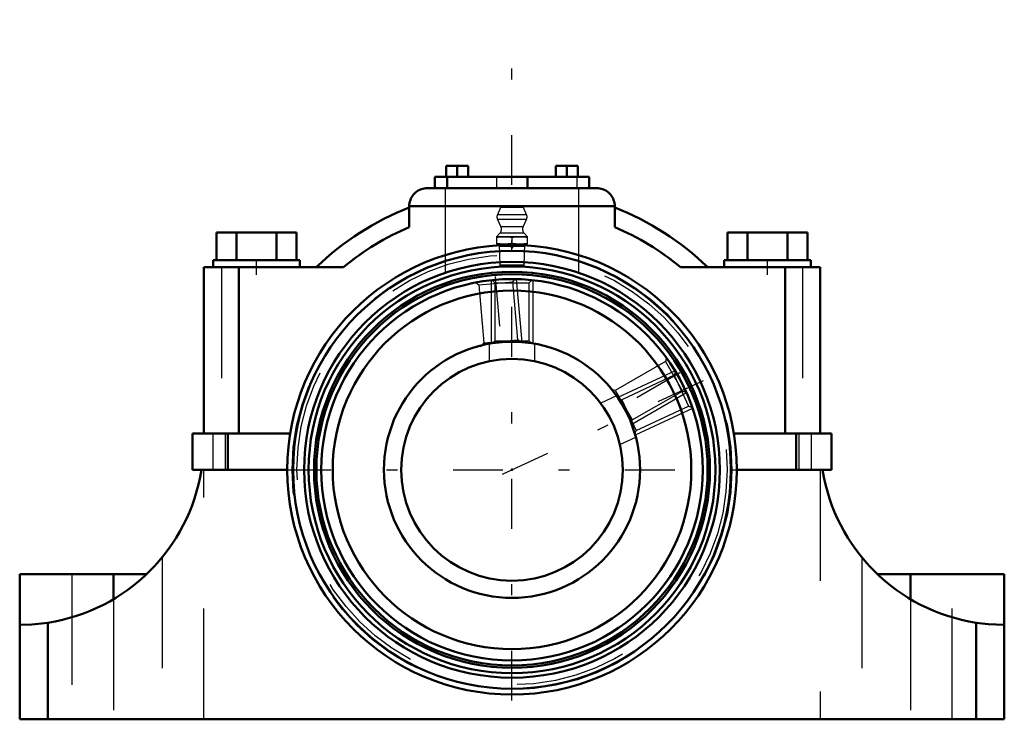
# Model space of a CAD drawing. Units: inches. Extents: x -4.44 to 4.44, y -2.25 to 4.06.
import ezdxf

# ---------------------------------------------------------------- set-up
doc = ezdxf.new("R2010")
doc.units = ezdxf.units.IN
doc.header["$MEASUREMENT"] = 0
doc.linetypes.add('Center', pattern=[1.5, 0.45, -0.5, 0.05, -0.5])
doc.linetypes.add('Dashed', pattern=[2, 1, -1])
for name, color, linetype, lineweight in [('AM_4', 7, 'Continuous', 50), ('AM_5', 3, 'Continuous', 25), ('AM_7', 7, 'Center', 25), ('AM_9', 6, 'Dashed', 25), ('ConnectionPoints', 7, 'Continuous', 50)]:
    doc.layers.add(name, color=color, linetype=linetype, lineweight=lineweight)

# ---------------------------------------------------------------- blocks, each defined once
blk = doc.blocks.new('2_405020c_Inch_0_in_077231_0')
at = {"layer": 'AM_5'}
for p, q in [((-0.1163, 2.035), (-0.1058, 2.0167)), ((-0.1158, 2.0167), (0.1158, 2.0167)), ((0.1163, 2.035), (0.1058, 2.0167))]:
    blk.add_line(p, q, dxfattribs=at)
at = {"layer": 'AM_9'}
for p, q in [((-0.1038, 2.3648), (-0.132, 2.2985)), ((0.1038, 2.3648), (-0.1038, 2.3648)), ((0.0808, 2.38), (-0.0808, 2.38)), ((0.132, 2.2985), (0.1038, 2.3648)), ((0.132, 2.2985), (-0.132, 2.2985)), ((-0.1312, 2.2578), (-0.0994, 2.1895)), ((0.1312, 2.2578), (-0.1312, 2.2578)), ((0.0994, 2.1895), (0.1312, 2.2578)), ((-0.1093, 2.133), (-0.1406, 2.1017)), ((0.1093, 2.133), (-0.1093, 2.133)), ((0.0994, 2.1895), (-0.0994, 2.1895)), ((0.1406, 2.1017), (0.1093, 2.133)), ((-0.1406, 2.1017), (-0.1406, 2.035)), ((0.1406, 2.1017), (-0.1406, 2.1017)), ((0, 2.0958), (0, 2.0408)), ((0.1406, 2.035), (0.1406, 2.1017)), ((0.1406, 2.035), (-0.1406, 2.035)), ((-0.1163, 2.035), (-0.1104, 1.8453)), ((0.1104, 1.8453), (0.1163, 2.035)), ((-0.1104, 1.8453), (-0.1001, 1.835)), ((0.1104, 1.8453), (-0.1104, 1.8453)), ((0.1001, 1.835), (-0.1001, 1.835)), ((0.1001, 1.835), (0.1104, 1.8453))]:
    blk.add_line(p, q, dxfattribs=at)
for points in [[(-0.1406, 2.0958), (-0.1056, 2.1001), (-0.0703, 2.1017)], [(-0.0703, 2.1017), (-0.0352, 2.1001), (0, 2.0958)], [(0, 2.0958), (0.035, 2.1001), (0.0703, 2.1017)], [(0.0703, 2.1017), (0.1055, 2.1001), (0.1406, 2.0958)], [(-0.0703, 2.035), (-0.1055, 2.0365), (-0.1406, 2.0408)], [(0, 2.0408), (-0.035, 2.0366), (-0.0703, 2.035)], [(0.0703, 2.035), (0.0352, 2.0365), (0, 2.0408)], [(0.1406, 2.0408), (0.1056, 2.0366), (0.0703, 2.035)]]:
    blk.add_lwpolyline(points, dxfattribs=at)
for centre, radius, start, end in [((-0.0808, 2.355), 0.025, 90, 157), ((0.0808, 2.355), 0.025, 23, 90), ((-0.0859, 2.279), 0.05, 157, 205), ((0.0859, 2.279), 0.05, 335, 23), ((-0.1447, 2.1683), 0.05, 315, 25), ((0.1447, 2.1683), 0.05, 155, 225)]:
    blk.add_arc(centre, radius, start, end, dxfattribs=at)
blk = doc.blocks.new('3_2EXLC_1_0_in_077231_0')
at = {"layer": 'AM_5'}
for p, q in [((0.0378, 1.7196), (0.0875, 1.1517)), ((-0.2861, 1.119), (-0.2853, 1.1094)), ((0.8932, 0.7322), (0.8849, 0.7274)), ((1.5744, 0.6925), (1.0807, 0.4075))]:
    blk.add_line(p, q, dxfattribs=at)
at = {"layer": 'AM_7'}
for p, q in [((-0.1525, 1.7428), (-0.0959, 1.0963)), ((1.5151, 0.8747), (0.9531, 0.5502))]:
    blk.add_line(p, q, dxfattribs=at)
at = {"layer": 'AM_9'}
for p, q in [((-0.3264, 1.6884), (-0.3, 1.6663)), ((-0.3, 1.6663), (0.0061, 1.6931)), ((0.0061, 1.6931), (0.0284, 1.7198)), ((0.0516, 1.1728), (0.0061, 1.6931)), ((-0.3, 1.6663), (-0.2545, 1.146)), ((-0.2545, 1.146), (0.0516, 1.1728)), ((0.0755, 1.1528), (0.0516, 1.1728)), ((-0.2545, 1.146), (-0.2746, 1.122)), ((1.3923, 1.0093), (1.3834, 0.9761)), ((1.3834, 0.9761), (0.9311, 0.715)), ((1.3834, 0.9761), (1.5371, 0.71)), ((0.9311, 0.715), (0.901, 0.7231)), ((0.9311, 0.715), (1.0847, 0.4489)), ((1.0847, 0.4489), (1.5371, 0.71)), ((1.5371, 0.71), (1.5703, 0.7011)), ((1.0766, 0.4184), (1.0847, 0.4489))]:
    blk.add_line(p, q, dxfattribs=at)
blk.add_arc((0, 0), 1.72, 180, 0, dxfattribs=at)
blk = doc.blocks.new('4_2EXLC_2_0_in_077231_0')
at = {"layer": 'AM_4'}
for radius in [1.72, 1.6167, 1.155]:
    blk.add_circle((0, 0), radius, dxfattribs=at)
at = {"layer": 'AM_5'}
for p, q in [((-0.1875, 1.7097), (-0.1875, 1.1397)), ((0.1875, 1.7097), (0.1875, 1.1397)), ((1.4703, 0.8925), (0.9537, 0.6516)), ((1.6288, 0.5526), (1.1121, 0.3117))]:
    blk.add_line(p, q, dxfattribs=at)
at = {"layer": 'AM_9'}
for p, q in [((-0.178, 1.7105), (-0.1537, 1.6862)), ((0.1537, 1.6862), (0.178, 1.7105)), ((-0.1537, 1.6862), (-0.1537, 1.1639)), ((-0.1537, 1.6862), (0.1537, 1.6862)), ((0.1537, 1.1639), (0.1537, 1.6862)), ((-0.1537, 1.1639), (-0.1759, 1.1416)), ((-0.1537, 1.1639), (0.1537, 1.1639)), ((0.1757, 1.1418), (0.1537, 1.1639)), ((1.4632, 0.8519), (0.9899, 0.6311)), ((1.4751, 0.8845), (1.4632, 0.8519)), ((1.4632, 0.8519), (1.5931, 0.5733)), ((0.9899, 0.6311), (0.9606, 0.6418)), ((0.9899, 0.6311), (1.1197, 0.3526)), ((1.1197, 0.3526), (1.5931, 0.5733)), ((1.5931, 0.5733), (1.6254, 0.5616)), ((1.109, 0.3232), (1.1197, 0.3526))]:
    blk.add_line(p, q, dxfattribs=at)
blk = doc.blocks.new('5_077202_Insert_0_in_077231_0')
at = {"layer": 'AM_4'}
for radius in [1.834, 1.7854, 1.7641, 1.155, 1]:
    blk.add_circle((0, 0), radius, dxfattribs=at)
at = {"layer": 'AM_7'}
for p, q in [((-0.0857, -0.04), (1.8005, 0.8396)), ((-2.0816, 0), (2.0816, 0))]:
    blk.add_line(p, q, dxfattribs=at)
at = {"layer": 'AM_9'}
for p, q in [((-0.205, 1.1367), (-0.205, 0.9789)), ((0.205, 0.9788), (0.205, 1.1368)), ((0.9436, 0.6662), (0.8005, 0.5995)), ((0.9737, 0.2278), (1.1168, 0.2946))]:
    blk.add_line(p, q, dxfattribs=at)
for radius in [1.9825, 1.9396]:
    blk.add_circle((0, 0), radius, dxfattribs=at)
blk = doc.blocks.new('6_077231_b_0_in_077231_0')
at = {"layer": 'AM_4'}
for p, q in [((-0.595, 2.74), (-0.395, 2.74)), ((-0.595, 2.74), (-0.595, 2.64)), ((-0.495, 2.74), (-0.495, 2.64)), ((-0.395, 2.74), (-0.395, 2.64)), ((0.395, 2.74), (0.595, 2.74)), ((0.395, 2.74), (0.395, 2.64)), ((0.495, 2.74), (0.495, 2.64)), ((0.595, 2.74), (0.595, 2.64)), ((-0.695, 2.64), (-0.695, 2.54)), ((-0.695, 2.64), (0.695, 2.64)), ((-0.5838, 2.64), (-0.5838, 2.54)), ((0.139, 2.64), (0.139, 2.54)), ((0.695, 2.64), (0.695, 2.54)), ((0.7629, 2.54), (-0.7629, 2.54)), ((-0.9267, 2.3763), (-0.9267, 2.1881)), ((0.9267, 2.3763), (-0.9267, 2.3763)), ((0.9267, 2.1881), (0.9267, 2.3763)), ((-2.6646, 2.1392), (-2.6646, 1.8892)), ((-2.6646, 2.1392), (-1.9429, 2.1392)), ((-2.4842, 2.1392), (-2.4842, 1.8892)), ((-2.1233, 2.1392), (-2.1233, 1.8892)), ((-1.9429, 2.1392), (-1.9429, 1.8892)), ((1.9429, 2.1392), (1.9429, 1.8892)), ((1.9429, 2.1392), (2.6646, 2.1392)), ((2.1233, 2.1392), (2.1233, 1.8892)), ((2.4842, 2.1392), (2.4842, 1.8892)), ((2.6646, 2.1392), (2.6646, 1.8892)), ((-2.6944, 1.8892), (-2.6944, 1.8267)), ((-2.6944, 1.8892), (-1.9131, 1.8892)), ((-1.9131, 1.8267), (-1.9131, 1.8892)), ((1.9131, 1.8892), (1.9131, 1.8267)), ((1.9131, 1.8892), (2.6944, 1.8892)), ((2.6944, 1.8267), (2.6944, 1.8892)), ((-2.78, 1.8267), (-1.5198, 1.8267)), ((-2.78, 1.8267), (-2.78, 0.3275)), ((-2.4625, 1.8267), (-2.4625, 0.3275)), ((1.5198, 1.8267), (2.78, 1.8267)), ((2.4625, 1.8267), (2.4625, 0.3275)), ((2.78, 1.8267), (2.78, 0.3275)), ((-2.88, 0.3275), (-2.0004, 0.3275)), ((-2.88, 0.3275), (-2.88, 0)), ((-2.5625, 0.3275), (-2.5625, 0)), ((2.0004, 0.3275), (2.88, 0.3275)), ((2.5625, 0.3275), (2.5625, 0)), ((2.88, 0.3275), (2.88, 0)), ((-2.88, 0), (-2.027, 0)), ((2.027, 0), (2.88, 0)), ((-4.44, -0.94), (-4.44, -2.25)), ((-4.44, -0.94), (-3.2946, -0.94)), ((-3.595, -0.94), (-3.595, -1.1673)), ((3.2946, -0.94), (4.44, -0.94)), ((3.595, -0.94), (3.595, -1.1673)), ((4.44, -2.25), (4.44, -0.94)), ((-4.186, -1.379), (-4.186, -2.25)), ((4.186, -1.379), (4.186, -2.25)), ((-4.44, -2.25), (4.44, -2.25))]:
    blk.add_line(p, q, dxfattribs=at)
for points in [[(-0.9267, 2.3763), (-0.926, 2.3905), (-0.9242, 2.4047), (-0.9211, 2.4186), (-0.9168, 2.4323), (-0.9113, 2.4455), (-0.9047, 2.4581), (-0.8971, 2.4702), (-0.8884, 2.4815), (-0.8787, 2.492), (-0.8682, 2.5017), (-0.8568, 2.5104), (-0.8448, 2.5181), (-0.8321, 2.5247), (-0.8189, 2.5301), (-0.8053, 2.5344), (-0.7914, 2.5375), (-0.7772, 2.5394), (-0.7629, 2.54)], [(0.7629, 2.54), (0.7772, 2.5394), (0.7914, 2.5375), (0.8053, 2.5344), (0.8189, 2.5301), (0.8321, 2.5247), (0.8448, 2.5181), (0.8568, 2.5104), (0.8682, 2.5017), (0.8787, 2.492), (0.8884, 2.4815), (0.8971, 2.4702), (0.9047, 2.4581), (0.9113, 2.4455), (0.9168, 2.4323), (0.9211, 2.4186), (0.9242, 2.4047), (0.926, 2.3905), (0.9267, 2.3763)], [(-4.186, -1.379), (-4.3299, -1.3948), (-4.44, -1.3985)], [(4.44, -1.3985), (4.2953, -1.3922), (4.186, -1.379)]]:
    blk.add_lwpolyline(points, dxfattribs=at)
for radius in [2.027, 1.9746, 1.875]:
    blk.add_circle((0, 0), radius, dxfattribs=at)
for centre, radius, start, end in [((0, 0), 2.54, 111.39708, 134.01482), ((0, 0), 2.54, 45.98518, 68.60292), ((0, 0), 2.3762, 112.95264, 129.76107), ((0, 0), 2.3762, 50.23893, 67.04736), ((-4.44, 0.2615), 1.66, 278.80152, 350.93644), ((4.44, 0.2615), 1.66, 189.06356, 261.19848)]:
    blk.add_arc(centre, radius, start, end, dxfattribs=at)
at = {"layer": 'AM_7'}
for p, q in [((0, -2.0816), (0, 4.0583)), ((-2.3037, 1.7579), (-2.3037, 1.8954)), ((2.3037, 1.7579), (2.3037, 1.8954))]:
    blk.add_line(p, q, dxfattribs=at)
at = {"layer": 'AM_9'}
for p, q in [((-0.139, 2.64), (-0.139, 2.54)), ((0.5838, 2.64), (0.5838, 2.54)), ((-0.6032, 2.54), (-0.6032, 1.7755)), ((0.6032, 1.7756), (0.6032, 2.54)), ((-2.6212, 1.8267), (-2.6212, 0.3275)), ((2.6212, 1.8267), (2.6212, 0.3275)), ((-2.6972, 0.3275), (-2.6972, 0)), ((-2.5875, 0.3275), (-2.5875, 0)), ((2.5875, 0.3275), (2.5875, 0)), ((2.6972, 0.3275), (2.6972, 0)), ((-2.78, -2.25), (-2.78, 0)), ((2.78, 0), (2.78, -2.25)), ((-3.155, -0.7894), (-3.155, -2.25)), ((3.155, -0.7894), (3.155, -2.25)), ((-3.97, -0.94), (-3.97, -2.25)), ((3.97, -2.25), (3.97, -0.94)), ((-3.595, -1.1673), (-3.595, -2.25)), ((3.595, -1.1673), (3.595, -2.25)), ((3.595, -1.1673), (3.609, -1.1755)), ((-4.1892, -1.3794), (-4.183, -1.3785)), ((4.1845, -1.3787), (4.1868, -1.3791))]:
    blk.add_line(p, q, dxfattribs=at)
blk.add_lwpolyline([(-3.7091, -1.2289), (-3.6967, -1.2228), (-3.595, -1.1673)], dxfattribs=at)
blk = doc.blocks.new('1_077231_0')
for name in ['6_077231_b_0_in_077231_0', '2_405020c_Inch_0_in_077231_0', '5_077202_Insert_0_in_077231_0', '3_2EXLC_1_0_in_077231_0', '4_2EXLC_2_0_in_077231_0']:
    blk.add_blockref(name, (0, 0))

msp = doc.modelspace()

# ---------------------------------------------------------------- linework, layer by layer
at = {"layer": 'ConnectionPoints'}
for p in [(0, 2.035), (0, 2.005), (0, 0, -1.75), (0, 0, 1.75), (0, 0), (0, 0, 1.75), (0, 0, -1.75), (0, 0)]:
    msp.add_point(p, dxfattribs=at)

# ---------------------------------------------------------------- block references
msp.add_blockref('1_077231_0', (0, 0))

doc.saveas('drawing.dxf')
